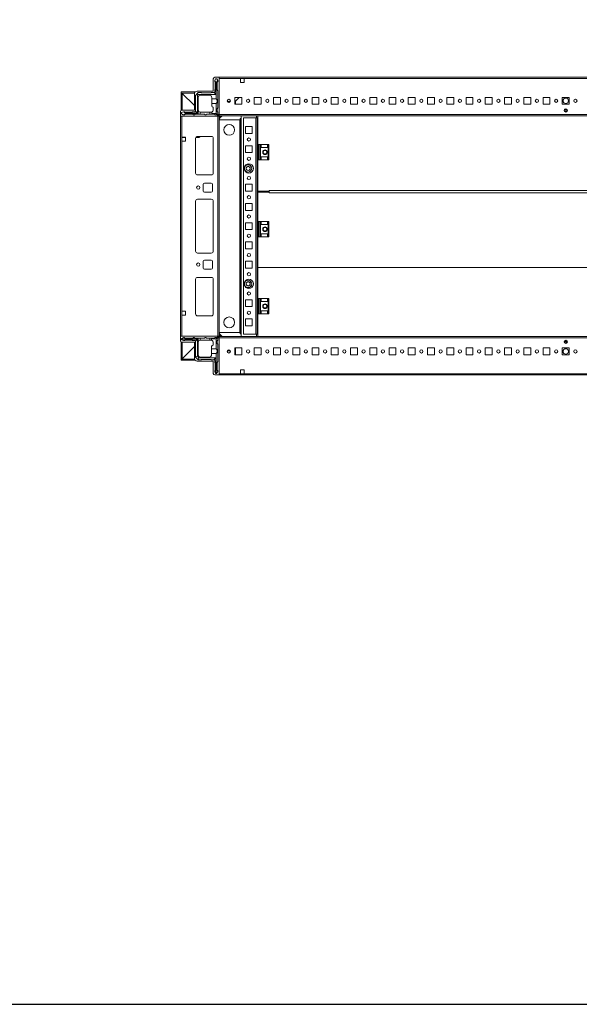
# Model space of a CAD drawing. Units: millimetres. Extents: x -5 to 11576, y 4 to 11631.
# Drawn here: x 1443 to 2169, y 4 to 1283 of the extents above; entities that cross this region are included whole.
import ezdxf

# ---------------------------------------------------------------- set-up
doc = ezdxf.new("R2010")
doc.units = ezdxf.units.MM

msp = doc.modelspace()

# ---------------------------------------------------------------- linework, layer by layer
at = {"color": 7, "linetype": 'Continuous', "lineweight": 15}
for p, q in [((1694.111, 1206.319), (1694.111, 1190.319)), ((1701.861, 1208.319), (1696.111, 1208.319)), ((1697.111, 1206.491), (1696.111, 1203.991)), ((1696.111, 1203.991), (1696.111, 1203.915)), ((1696.111, 1203.915), (1697.611, 1201.491)), ((1696.111, 1203.915), (1696.111, 1202.491)), ((1698.611, 1206.491), (1697.111, 1206.491)), ((1698.111, 1201.491), (1699.888, 1204.363)), ((1699.888, 1204.363), (1698.611, 1206.491)), ((1700.111, 1202.991), (1699.111, 1201.991)), ((1700.111, 1203.991), (1699.888, 1204.363)), ((1700.111, 1202.991), (1700.111, 1203.991)), ((2601.861, 1208.319), (1701.861, 1208.319)), ((1701.861, 1160.569), (1701.861, 1208.319)), ((1701.861, 1206.719), (1701.861, 1159.919)), ((1701.861, 1206.719), (1729.361, 1206.719)), ((1729.361, 1201.719), (1729.361, 1206.719)), ((1729.361, 1206.719), (1734.361, 1206.719)), ((1729.361, 1206.319), (1729.611, 1206.319)), ((1729.611, 1204.069), (1729.361, 1204.069)), ((1729.361, 1203.069), (1729.611, 1203.069)), ((1729.361, 1202.069), (1729.611, 1202.069)), ((1729.611, 1206.719), (1729.611, 1206.319)), ((1729.611, 1206.319), (1729.611, 1204.069)), ((1729.611, 1204.069), (1729.611, 1203.069)), ((1729.611, 1203.069), (1729.611, 1202.069)), ((1729.611, 1202.069), (1729.611, 1201.719)), ((1734.361, 1206.719), (1734.361, 1201.719)), ((1734.361, 1206.719), (2569.361, 1206.719)), ((1670.661, 1189.319), (1652.361, 1189.319)), ((1652.361, 1189.319), (1652.361, 1187.819)), ((1694.111, 1190.319), (1673.111, 1190.319)), ((1696.111, 1189.491), (1696.111, 1192.491)), ((1696.611, 1192.991), (1696.611, 1201.991)), ((1697.611, 1201.491), (1697.611, 1185.991)), ((1697.611, 1201.491), (1698.111, 1201.491)), ((1698.111, 1180.491), (1698.111, 1201.491)), ((1699.111, 1201.991), (1699.111, 1191.991)), ((1699.111, 1191.991), (1700.111, 1190.991)), ((1700.111, 1190.991), (1700.111, 1168.491)), ((1734.361, 1201.719), (1729.361, 1201.719)), ((1669.756, 1187.819), (1652.361, 1187.819)), ((1652.361, 1165.38), (1652.361, 1187.319)), ((1652.361, 1187.319), (1653.861, 1187.319)), ((1652.794, 1187.814), (1653.371, 1187.809)), ((1653.371, 1187.809), (1669.611, 1171.569)), ((1653.861, 1187.319), (1653.861, 1165.819)), ((1669.611, 1171.569), (1653.871, 1187.309)), ((1669.611, 1186.819), (1669.611, 1165.819)), ((1671.111, 1184.991), (1671.843, 1185.723)), ((1671.111, 1184.991), (1671.111, 1164.491)), ((1673.878, 1187.759), (1671.843, 1185.723)), ((1671.843, 1185.723), (1673.611, 1184.991)), ((1674.611, 1185.991), (1673.611, 1184.991)), ((1673.611, 1184.991), (1673.611, 1161.991)), ((1673.878, 1187.759), (1674.611, 1188.491)), ((1674.611, 1185.991), (1673.878, 1187.759)), ((1674.611, 1188.491), (1678.611, 1188.491)), ((1697.611, 1185.991), (1674.611, 1185.991)), ((1674.611, 1181.991), (1674.611, 1161.491)), ((1677.611, 1184.991), (1689.111, 1184.991)), ((1679.111, 1187.991), (1691.111, 1187.991)), ((1691.611, 1188.491), (1695.111, 1188.491)), ((1692.111, 1180.491), (1692.111, 1181.991)), ((1692.111, 1180.491), (1698.111, 1180.491)), ((1692.111, 1174.491), (1692.111, 1180.491)), ((1695.111, 1188.491), (1697.611, 1185.991)), ((1716.322, 1177.069), (1712.399, 1177.069)), ((1722.361, 1182.319), (1731.361, 1182.319)), ((1722.361, 1173.319), (1722.361, 1182.319)), ((1722.377, 1177.069), (1722.361, 1177.053)), ((1722.377, 1177.069), (1722.361, 1177.069)), ((1727.802, 1182.319), (1722.377, 1177.069)), ((1723.061, 1177.73), (1723.061, 1173.319)), ((1731.361, 1182.319), (1731.361, 1173.319)), ((1747.361, 1182.319), (1756.361, 1182.319)), ((1747.361, 1173.319), (1747.361, 1182.319)), ((1756.361, 1182.319), (1756.361, 1173.319)), ((1772.361, 1182.319), (1781.361, 1182.319)), ((1772.361, 1173.319), (1772.361, 1182.319)), ((1781.361, 1182.319), (1781.361, 1173.319)), ((1797.361, 1182.319), (1806.361, 1182.319)), ((1797.361, 1173.319), (1797.361, 1182.319)), ((1806.361, 1182.319), (1806.361, 1173.319)), ((1822.361, 1182.319), (1831.361, 1182.319)), ((1822.361, 1173.319), (1822.361, 1182.319)), ((1831.361, 1182.319), (1831.361, 1173.319)), ((1847.361, 1182.319), (1856.361, 1182.319)), ((1847.361, 1173.319), (1847.361, 1182.319)), ((1856.361, 1182.319), (1856.361, 1173.319)), ((1872.361, 1182.319), (1881.361, 1182.319)), ((1872.361, 1173.319), (1872.361, 1182.319)), ((1881.361, 1182.319), (1881.361, 1173.319)), ((1897.361, 1182.319), (1906.361, 1182.319)), ((1897.361, 1173.319), (1897.361, 1182.319)), ((1906.361, 1182.319), (1906.361, 1173.319)), ((1922.361, 1182.319), (1931.361, 1182.319)), ((1922.361, 1173.319), (1922.361, 1182.319)), ((1931.361, 1182.319), (1931.361, 1173.319)), ((1947.361, 1182.319), (1956.361, 1182.319)), ((1947.361, 1173.319), (1947.361, 1182.319)), ((1956.361, 1182.319), (1956.361, 1173.319)), ((1972.361, 1182.319), (1981.361, 1182.319)), ((1972.361, 1173.319), (1972.361, 1182.319)), ((1981.361, 1182.319), (1981.361, 1173.319)), ((1997.361, 1182.319), (2006.361, 1182.319)), ((1997.361, 1173.319), (1997.361, 1182.319)), ((2006.361, 1182.319), (2006.361, 1173.319)), ((2022.361, 1182.319), (2031.361, 1182.319)), ((2022.361, 1173.319), (2022.361, 1182.319)), ((2031.361, 1182.319), (2031.361, 1173.319)), ((2047.361, 1182.319), (2056.361, 1182.319)), ((2047.361, 1173.319), (2047.361, 1182.319)), ((2056.361, 1182.319), (2056.361, 1173.319)), ((2072.361, 1182.319), (2081.361, 1182.319)), ((2072.361, 1173.319), (2072.361, 1182.319)), ((2081.361, 1182.319), (2081.361, 1173.319)), ((2097.361, 1182.319), (2106.361, 1182.319)), ((2097.361, 1173.319), (2097.361, 1182.319)), ((2106.361, 1182.319), (2106.361, 1173.319)), ((2122.361, 1182.319), (2131.361, 1182.319)), ((2122.361, 1173.319), (2122.361, 1182.319)), ((2131.361, 1182.319), (2131.361, 1173.319)), ((2147.361, 1182.319), (2156.361, 1182.319)), ((2147.361, 1173.319), (2147.361, 1182.319)), ((2156.361, 1182.319), (2156.361, 1173.319)), ((1651.611, 1163.819), (1651.611, 1158.069)), ((1669.611, 1165.819), (1653.611, 1165.819)), ((1671.111, 1164.491), (1673.611, 1161.991)), ((1692.111, 1174.491), (1692.111, 1171.491)), ((1698.111, 1174.491), (1692.111, 1174.491)), ((1694.111, 1165.991), (1694.111, 1169.491)), ((1698.111, 1161.491), (1698.111, 1174.491)), ((1700.111, 1168.491), (1699.111, 1167.491)), ((1699.111, 1167.491), (1699.111, 1163.991)), ((1699.111, 1163.991), (1700.111, 1162.991)), ((1713.2, 1176.069), (1715.521, 1176.069)), ((1731.361, 1173.319), (1722.361, 1173.319)), ((1756.361, 1173.319), (1747.361, 1173.319)), ((1781.361, 1173.319), (1772.361, 1173.319)), ((1806.361, 1173.319), (1797.361, 1173.319)), ((1831.361, 1173.319), (1822.361, 1173.319)), ((1856.361, 1173.319), (1847.361, 1173.319)), ((1881.361, 1173.319), (1872.361, 1173.319)), ((1906.361, 1173.319), (1897.361, 1173.319)), ((1931.361, 1173.319), (1922.361, 1173.319)), ((1956.361, 1173.319), (1947.361, 1173.319)), ((1981.361, 1173.319), (1972.361, 1173.319)), ((2006.361, 1173.319), (1997.361, 1173.319)), ((2031.361, 1173.319), (2022.361, 1173.319)), ((2056.361, 1173.319), (2047.361, 1173.319)), ((2081.361, 1173.319), (2072.361, 1173.319)), ((2106.361, 1173.319), (2097.361, 1173.319)), ((2131.361, 1173.319), (2122.361, 1173.319)), ((2156.361, 1173.319), (2147.361, 1173.319)), ((2153.736, 1164.319), (2149.986, 1164.319)), ((1651.611, 1158.069), (1699.361, 1158.069)), ((1651.611, 1158.069), (1651.611, 872.069)), ((1655.611, 1163.491), (1653.111, 1162.491)), ((1653.111, 1162.491), (1653.111, 1160.991)), ((1653.111, 1160.991), (1655.239, 1159.714)), ((1653.211, 1130.569), (1653.211, 1158.069)), ((1700.011, 1158.069), (1653.211, 1158.069)), ((1655.239, 1159.714), (1658.111, 1161.491)), ((1655.239, 1159.714), (1655.611, 1159.491)), ((1655.686, 1163.491), (1655.611, 1163.491)), ((1655.611, 1159.491), (1656.611, 1159.491)), ((1658.111, 1161.991), (1655.686, 1163.491)), ((1657.111, 1163.491), (1655.686, 1163.491)), ((1657.611, 1160.491), (1656.611, 1159.491)), ((1657.611, 1162.991), (1666.611, 1162.991)), ((1667.611, 1160.491), (1657.611, 1160.491)), ((1658.111, 1161.491), (1658.111, 1161.991)), ((1673.611, 1161.991), (1658.111, 1161.991)), ((1658.111, 1161.491), (1674.611, 1161.491)), ((1667.111, 1163.491), (1670.111, 1163.491)), ((1668.611, 1159.491), (1667.611, 1160.491)), ((1668.611, 1159.491), (1669.611, 1159.491)), ((1670.611, 1160.491), (1669.611, 1159.491)), ((1670.611, 1160.491), (1674.611, 1160.491)), ((1674.611, 1161.491), (1674.611, 1160.491)), ((1677.111, 1160.491), (1674.611, 1160.491)), ((1677.111, 1163.033), (1677.111, 1160.491)), ((1677.111, 1160.491), (1682.611, 1160.491)), ((1677.611, 1162.991), (1689.611, 1162.991)), ((1682.611, 1160.491), (1683.611, 1159.491)), ((1683.611, 1159.491), (1684.611, 1159.491)), ((1684.611, 1159.491), (1685.611, 1160.491)), ((1685.611, 1160.491), (1689.611, 1160.491)), ((1689.611, 1160.491), (1689.611, 1162.991)), ((1689.611, 1162.991), (1691.111, 1162.991)), ((1692.111, 1160.491), (1689.611, 1160.491)), ((1692.111, 1163.163), (1692.111, 1161.491)), ((1692.111, 1161.491), (1698.111, 1161.491)), ((1692.111, 1160.491), (1692.111, 1161.491)), ((1695.611, 1160.491), (1692.111, 1160.491)), ((1696.611, 1159.491), (1695.611, 1160.491)), ((1698.611, 1159.491), (1696.611, 1159.491)), ((1699.671, 1159.93), (1698.111, 1161.491)), ((1699.361, 1158.069), (1701.861, 1160.569)), ((1700.011, 1158.069), (1700.011, 872.069)), ((1701.611, 1158.069), (1700.011, 1158.069)), ((1700.111, 1162.991), (1700.111, 1160.991)), ((1701.611, 872.069), (1701.611, 1158.069)), ((2601.861, 1159.919), (1701.861, 1159.919)), ((1701.861, 1159.919), (1701.861, 1158.319)), ((1701.861, 1158.319), (2601.861, 1158.319)), ((1701.861, 1152.069), (1701.861, 878.069)), ((1728.851, 1153.319), (1701.982, 1153.319)), ((1701.982, 1153.319), (1728.861, 1153.319)), ((1728.851, 876.819), (1728.851, 1153.319)), ((1728.861, 1153.319), (1728.851, 1153.319)), ((1728.861, 1154.819), (1728.861, 1154.829)), ((1728.861, 1153.319), (1728.861, 1154.819)), ((1728.861, 1154.819), (1730.361, 1154.819)), ((1728.861, 876.819), (1728.861, 1153.319)), ((1728.861, 1153.319), (1730.361, 1153.319)), ((1730.361, 1158.319), (1730.361, 871.819)), ((1733.361, 874.569), (1733.361, 1155.569)), ((1733.361, 1155.569), (1749.351, 1155.569)), ((1750.361, 1155.579), (1749.351, 1155.579)), ((1749.351, 1155.579), (1749.351, 1155.569)), ((1749.351, 1155.569), (1749.351, 874.569)), ((1751.361, 1155.569), (1749.351, 1155.569)), ((1750.361, 1155.579), (1750.361, 1158.319)), ((1751.361, 1121.069), (1751.361, 1155.569)), ((1751.361, 1154.819), (1751.861, 1154.819)), ((1751.361, 1153.319), (1751.861, 1153.319)), ((1751.861, 1121.069), (1751.861, 1158.28)), ((1751.861, 1158.28), (2551.861, 1158.28)), ((1735.861, 1135.569), (1735.861, 1144.569)), ((1735.861, 1144.569), (1744.861, 1144.569)), ((1744.861, 1144.569), (1744.861, 1135.569)), ((1653.211, 1130.569), (1658.211, 1130.569)), ((1653.211, 1125.569), (1653.211, 1130.569)), ((1653.611, 1130.319), (1653.211, 1130.319)), ((1653.211, 904.569), (1653.211, 1125.569)), ((1658.211, 1125.569), (1653.211, 1125.569)), ((1653.611, 1130.319), (1653.611, 1130.569)), ((1655.861, 1130.319), (1653.611, 1130.319)), ((1655.861, 1130.569), (1655.861, 1130.319)), ((1656.861, 1130.319), (1655.861, 1130.319)), ((1656.861, 1130.569), (1656.861, 1130.319)), ((1657.861, 1130.319), (1656.861, 1130.319)), ((1657.861, 1130.319), (1657.861, 1130.569)), ((1658.211, 1130.319), (1657.861, 1130.319)), ((1658.211, 1130.569), (1658.211, 1125.569)), ((1671.111, 1084.069), (1671.111, 1129.069)), ((1671.121, 1083.845), (1671.121, 1129.292)), ((1675.214, 1130.319), (1671.446, 1130.319)), ((1673.611, 1131.569), (1691.611, 1131.569)), ((1677.059, 1131.569), (1676.292, 1130.776)), ((1694.111, 1129.069), (1694.111, 1084.069)), ((1744.861, 1135.569), (1735.861, 1135.569)), ((1735.861, 1110.569), (1735.861, 1119.569)), ((1735.861, 1119.569), (1744.861, 1119.569)), ((1744.861, 1119.569), (1744.861, 1110.569)), ((1751.361, 1121.069), (1751.361, 1101.069)), ((1751.361, 1121.069), (1752.64, 1121.069)), ((1752.64, 1121.069), (1752.64, 1101.069)), ((1753.589, 1121.069), (1752.64, 1121.069)), ((1753.589, 1101.069), (1753.589, 1121.069)), ((1753.589, 1121.069), (1755.361, 1121.069)), ((1755.361, 1121.069), (1755.361, 1101.069)), ((1755.361, 1121.069), (1756.361, 1121.069)), ((1756.361, 1117.069), (1756.361, 1121.069)), ((1756.361, 1121.069), (1764.361, 1121.069)), ((1764.361, 1117.069), (1756.361, 1117.069)), ((1764.361, 1121.069), (1764.361, 1117.069)), ((1764.361, 1121.069), (1765.361, 1121.069)), ((1765.361, 1121.069), (1765.361, 1101.069)), ((1766.361, 1121.069), (1765.361, 1121.069)), ((1766.361, 1101.069), (1766.361, 1121.069)), ((1744.861, 1110.569), (1735.861, 1110.569)), ((1751.361, 1021.069), (1751.361, 1101.069)), ((1751.361, 1101.069), (1752.64, 1101.069)), ((1751.861, 1060.28), (1751.861, 1101.069)), ((1752.64, 1101.069), (1753.589, 1101.069)), ((1753.589, 1101.069), (1755.361, 1101.069)), ((1756.361, 1101.069), (1755.361, 1101.069)), ((1764.361, 1105.069), (1756.361, 1105.069)), ((1756.361, 1101.069), (1756.361, 1105.069)), ((1756.361, 1101.069), (1764.361, 1101.069)), ((1764.361, 1105.069), (1764.361, 1101.069)), ((1765.361, 1101.069), (1764.361, 1101.069)), ((1765.361, 1101.069), (1766.361, 1101.069)), ((1735.861, 1094.569), (1736.392, 1094.569)), ((1735.861, 1094.037), (1735.861, 1094.569)), ((1736.819, 1091.536), (1739.361, 1093.004)), ((1736.819, 1088.601), (1736.819, 1091.536)), ((1739.361, 1087.133), (1736.819, 1088.601)), ((1739.361, 1093.004), (1741.903, 1091.536)), ((1741.903, 1088.601), (1739.361, 1087.133)), ((1741.903, 1091.536), (1741.903, 1088.601)), ((1744.329, 1094.569), (1744.861, 1094.569)), ((1744.861, 1094.569), (1744.861, 1094.037)), ((1691.611, 1081.569), (1673.611, 1081.569)), ((1735.861, 1085.569), (1735.861, 1086.1)), ((1736.392, 1085.569), (1735.861, 1085.569)), ((1744.861, 1085.569), (1744.329, 1085.569)), ((1744.861, 1086.1), (1744.861, 1085.569)), ((1681.111, 1060.569), (1681.111, 1069.569)), ((1682.611, 1071.069), (1691.611, 1071.069)), ((1693.111, 1069.569), (1693.111, 1060.569)), ((1735.861, 1060.569), (1735.861, 1069.569)), ((1735.861, 1069.569), (1744.861, 1069.569)), ((1744.861, 1069.569), (1744.861, 1060.569)), ((1673.611, 1050.069), (1691.611, 1050.069)), ((1691.611, 1059.069), (1682.611, 1059.069)), ((1744.861, 1060.569), (1735.861, 1060.569)), ((1766.861, 1060.28), (1751.861, 1060.28)), ((1751.861, 1021.069), (1751.861, 1059.305)), ((1751.861, 1059.305), (1766.861, 1059.305)), ((1764.861, 1060.28), (1764.861, 1059.305)), ((1766.861, 1061.29), (1766.861, 1060.28)), ((2536.861, 1061.29), (1766.861, 1061.29)), ((1766.861, 1060.28), (1766.861, 1059.78)), ((1766.861, 1059.78), (1766.861, 1059.298)), ((1766.861, 1059.305), (1766.861, 1058.295)), ((1766.861, 1058.295), (2536.861, 1058.295)), ((1671.111, 982.569), (1671.111, 1047.569)), ((1671.121, 982.345), (1671.121, 1047.792)), ((1694.111, 1047.569), (1694.111, 982.569)), ((1735.861, 1035.569), (1735.861, 1044.569)), ((1735.861, 1044.569), (1744.861, 1044.569)), ((1744.861, 1044.569), (1744.861, 1035.569)), ((1744.861, 1035.569), (1735.861, 1035.569)), ((1735.861, 1010.569), (1735.861, 1019.569)), ((1735.861, 1019.569), (1744.861, 1019.569)), ((1744.861, 1010.569), (1735.861, 1010.569)), ((1744.861, 1019.569), (1744.861, 1010.569)), ((1751.361, 1021.069), (1751.361, 1001.069)), ((1751.361, 1021.069), (1752.64, 1021.069)), ((1752.64, 1021.069), (1752.64, 1001.069)), ((1753.589, 1021.069), (1752.64, 1021.069)), ((1753.589, 1001.069), (1753.589, 1021.069)), ((1753.589, 1021.069), (1755.361, 1021.069)), ((1755.361, 1021.069), (1755.361, 1001.069)), ((1755.361, 1021.069), (1756.361, 1021.069)), ((1756.361, 1017.069), (1756.361, 1021.069)), ((1756.361, 1021.069), (1764.361, 1021.069)), ((1764.361, 1017.069), (1756.361, 1017.069)), ((1764.361, 1021.069), (1764.361, 1017.069)), ((1764.361, 1021.069), (1765.361, 1021.069)), ((1765.361, 1021.069), (1765.361, 1001.069)), ((1766.361, 1021.069), (1765.361, 1021.069)), ((1766.361, 1001.069), (1766.361, 1021.069)), ((1751.361, 921.069), (1751.361, 1001.069)), ((1751.361, 1001.069), (1752.64, 1001.069)), ((1751.861, 961.319), (1751.861, 1001.069)), ((1752.64, 1001.069), (1753.589, 1001.069)), ((1753.589, 1001.069), (1755.361, 1001.069)), ((1756.361, 1001.069), (1755.361, 1001.069)), ((1764.361, 1005.069), (1756.361, 1005.069)), ((1756.361, 1001.069), (1756.361, 1005.069)), ((1756.361, 1001.069), (1764.361, 1001.069)), ((1764.361, 1005.069), (1764.361, 1001.069)), ((1765.361, 1001.069), (1764.361, 1001.069)), ((1765.361, 1001.069), (1766.361, 1001.069)), ((1735.861, 985.569), (1735.861, 994.569)), ((1735.861, 994.569), (1744.861, 994.569)), ((1744.861, 985.569), (1735.861, 985.569)), ((1744.861, 994.569), (1744.861, 985.569)), ((1691.611, 980.069), (1673.611, 980.069)), ((1681.111, 960.569), (1681.111, 969.569)), ((1682.611, 971.069), (1691.611, 971.069)), ((1691.611, 959.069), (1682.611, 959.069)), ((1693.111, 969.569), (1693.111, 960.569)), ((1735.861, 960.569), (1735.861, 969.569)), ((1735.861, 969.569), (1744.861, 969.569)), ((1744.861, 960.569), (1735.861, 960.569)), ((1744.861, 969.569), (1744.861, 960.569)), ((2551.861, 961.319), (1751.861, 961.319)), ((1751.861, 961.319), (1751.861, 961.294)), ((2551.861, 961.294), (1751.861, 961.294)), ((1751.861, 921.069), (1751.861, 961.294)), ((1671.121, 900.845), (1671.121, 946.292)), ((1691.611, 948.569), (1673.611, 948.569)), ((1671.111, 946.069), (1671.111, 901.069)), ((1694.111, 901.069), (1694.111, 946.069)), ((1735.861, 944.569), (1736.392, 944.569)), ((1735.861, 944.037), (1735.861, 944.569)), ((1735.861, 935.569), (1735.861, 936.1)), ((1736.392, 935.569), (1735.861, 935.569)), ((1736.819, 941.536), (1739.361, 943.004)), ((1736.819, 938.601), (1736.819, 941.536)), ((1739.361, 937.134), (1736.819, 938.601)), ((1739.361, 943.004), (1741.903, 941.536)), ((1741.903, 938.601), (1739.361, 937.134)), ((1741.903, 941.536), (1741.903, 938.601)), ((1744.329, 944.569), (1744.861, 944.569)), ((1744.861, 935.569), (1744.329, 935.569)), ((1744.861, 944.569), (1744.861, 944.037)), ((1744.861, 936.1), (1744.861, 935.569)), ((1751.361, 921.069), (1751.361, 901.069)), ((1751.361, 921.069), (1752.64, 921.069)), ((1752.64, 921.069), (1752.64, 901.069)), ((1753.589, 921.069), (1752.64, 921.069)), ((1753.589, 901.069), (1753.589, 921.069)), ((1753.589, 921.069), (1755.361, 921.069)), ((1755.361, 921.069), (1755.361, 901.069)), ((1755.361, 921.069), (1756.361, 921.069)), ((1756.361, 917.069), (1756.361, 921.069)), ((1756.361, 921.069), (1764.361, 921.069)), ((1764.361, 921.069), (1764.361, 917.069)), ((1764.361, 921.069), (1765.361, 921.069)), ((1765.361, 921.069), (1765.361, 901.069)), ((1766.361, 921.069), (1765.361, 921.069)), ((1766.361, 901.069), (1766.361, 921.069)), ((1735.861, 910.569), (1735.861, 919.569)), ((1735.861, 919.569), (1744.861, 919.569)), ((1744.861, 910.569), (1735.861, 910.569)), ((1744.861, 919.569), (1744.861, 910.569)), ((1764.361, 917.069), (1756.361, 917.069)), ((1658.211, 904.569), (1653.211, 904.569)), ((1653.211, 904.569), (1653.211, 899.569)), ((1653.211, 872.069), (1653.211, 899.569)), ((1653.211, 899.569), (1658.211, 899.569)), ((1658.211, 899.569), (1658.211, 904.569)), ((1673.611, 898.569), (1691.611, 898.569)), ((1751.361, 874.569), (1751.361, 901.069)), ((1751.361, 901.069), (1752.64, 901.069)), ((1751.861, 871.819), (1751.861, 901.069)), ((1752.64, 901.069), (1753.589, 901.069)), ((1753.589, 901.069), (1755.361, 901.069)), ((1756.361, 901.069), (1755.361, 901.069)), ((1764.361, 905.069), (1756.361, 905.069)), ((1756.361, 901.069), (1756.361, 905.069)), ((1756.361, 901.069), (1764.361, 901.069)), ((1764.361, 905.069), (1764.361, 901.069)), ((1765.361, 901.069), (1764.361, 901.069)), ((1765.361, 901.069), (1766.361, 901.069)), ((1735.861, 885.569), (1735.861, 894.569)), ((1735.861, 894.569), (1744.861, 894.569)), ((1744.861, 885.569), (1735.861, 885.569)), ((1744.861, 894.569), (1744.861, 885.569)), ((1651.611, 866.319), (1651.611, 872.069)), ((1651.611, 872.069), (1699.361, 872.069)), ((1655.55, 870.569), (1653.05, 869.069)), ((1653.211, 872.069), (1700.011, 872.069)), ((1655.55, 870.569), (1656.55, 870.569)), ((1656.55, 870.569), (1657.55, 869.569)), ((1667.55, 869.569), (1657.55, 869.569)), ((1667.55, 869.569), (1668.55, 870.569)), ((1669.55, 870.569), (1668.55, 870.569)), ((1669.55, 870.569), (1670.55, 869.569)), ((1674.55, 869.569), (1670.55, 869.569)), ((1674.55, 869.569), (1674.55, 868.569)), ((1677.05, 869.569), (1674.55, 869.569)), ((1677.05, 869.569), (1677.05, 867.027)), ((1682.55, 869.569), (1677.05, 869.569)), ((1683.55, 870.569), (1682.55, 869.569)), ((1684.55, 870.569), (1683.55, 870.569)), ((1685.55, 869.569), (1684.55, 870.569)), ((1689.55, 869.569), (1685.55, 869.569)), ((1689.55, 867.069), (1689.55, 869.569)), ((1692.05, 869.569), (1689.55, 869.569)), ((1695.55, 869.569), (1692.05, 869.569)), ((1692.05, 868.569), (1692.05, 869.569)), ((1695.55, 869.569), (1696.55, 870.569)), ((1698.55, 870.569), (1696.55, 870.569)), ((1698.05, 868.569), (1699.611, 870.129)), ((1699.361, 872.069), (1701.861, 869.569)), ((1700.011, 872.069), (1701.611, 872.069)), ((2601.861, 871.819), (1701.861, 871.819)), ((1701.861, 871.819), (1701.861, 870.219)), ((1701.861, 870.219), (2601.861, 870.219)), ((1701.861, 870.219), (1701.861, 823.419)), ((1701.861, 869.569), (1701.861, 821.819)), ((1701.982, 876.819), (1728.851, 876.819)), ((1728.861, 876.819), (1701.982, 876.819)), ((1728.861, 876.819), (1728.851, 876.819)), ((1728.861, 876.819), (1728.861, 875.319)), ((1730.361, 876.819), (1728.861, 876.819)), ((1730.361, 875.319), (1728.861, 875.319)), ((1728.861, 875.319), (1728.861, 875.309)), ((1749.351, 874.569), (1733.361, 874.569)), ((1751.361, 874.569), (1749.351, 874.569)), ((1749.351, 874.559), (1749.351, 874.569)), ((1749.351, 874.559), (1750.361, 874.559)), ((1750.361, 871.819), (1750.361, 874.559)), ((1751.861, 876.819), (1751.361, 876.819)), ((1751.861, 875.319), (1751.361, 875.319)), ((1652.361, 842.819), (1652.361, 864.758)), ((1653.05, 868.569), (1653.05, 869.069)), ((1653.05, 868.569), (1653.05, 868.069)), ((1674.55, 868.569), (1653.05, 868.569)), ((1653.05, 868.069), (1673.55, 868.069)), ((1653.05, 868.069), (1653.05, 867.569)), ((1655.55, 866.569), (1653.05, 867.569)), ((1669.611, 858.569), (1653.371, 842.329)), ((1669.611, 864.319), (1653.611, 864.319)), ((1653.861, 864.319), (1653.861, 842.819)), ((1653.871, 842.829), (1669.611, 858.569)), ((1655.55, 866.569), (1657.05, 866.569)), ((1666.55, 867.069), (1657.55, 867.069)), ((1670.05, 866.569), (1667.05, 866.569)), ((1669.611, 843.319), (1669.611, 864.319)), ((1671.05, 865.569), (1673.55, 868.069)), ((1671.05, 865.569), (1671.05, 845.069)), ((1673.55, 868.069), (1673.55, 846.069)), ((1674.55, 864.569), (1674.55, 868.569)), ((1674.55, 864.569), (1674.592, 864.569)), ((1674.55, 848.069), (1674.55, 864.069)), ((1677.55, 867.069), (1689.55, 867.069)), ((1691.05, 867.069), (1689.55, 867.069)), ((1698.05, 868.569), (1692.05, 868.569)), ((1692.05, 866.897), (1692.05, 868.569)), ((1692.05, 855.569), (1692.05, 858.569)), ((1694.05, 864.069), (1694.05, 860.569)), ((1698.05, 855.569), (1698.05, 868.569)), ((1700.05, 867.069), (1699.05, 866.069)), ((1699.05, 862.569), (1699.05, 866.069)), ((1699.05, 862.569), (1700.05, 861.569)), ((1700.05, 867.069), (1700.05, 869.069)), ((1700.05, 839.069), (1700.05, 861.569)), ((1722.361, 856.819), (1731.361, 856.819)), ((1722.361, 847.819), (1722.361, 856.819)), ((1722.81, 856.819), (1722.81, 856.081)), ((1722.811, 856.819), (1722.811, 848.081)), ((1731.361, 856.819), (1731.361, 847.819)), ((1747.361, 856.819), (1756.361, 856.819)), ((1747.361, 847.819), (1747.361, 856.819)), ((1756.361, 856.819), (1756.361, 847.819)), ((1772.361, 856.819), (1781.361, 856.819)), ((1772.361, 847.819), (1772.361, 856.819)), ((1781.361, 856.819), (1781.361, 847.819)), ((1797.361, 856.819), (1806.361, 856.819)), ((1797.361, 847.819), (1797.361, 856.819)), ((1806.361, 856.819), (1806.361, 847.819)), ((1822.361, 856.819), (1831.361, 856.819)), ((1822.361, 847.819), (1822.361, 856.819)), ((1831.361, 856.819), (1831.361, 847.819)), ((1847.361, 856.819), (1856.361, 856.819)), ((1847.361, 847.819), (1847.361, 856.819)), ((1856.361, 856.819), (1856.361, 847.819)), ((1872.361, 856.819), (1881.361, 856.819)), ((1872.361, 847.819), (1872.361, 856.819)), ((1881.361, 856.819), (1881.361, 847.819)), ((1897.361, 856.819), (1906.361, 856.819)), ((1897.361, 847.819), (1897.361, 856.819)), ((1906.361, 856.819), (1906.361, 847.819)), ((1922.361, 856.819), (1931.361, 856.819)), ((1922.361, 847.819), (1922.361, 856.819)), ((1931.361, 856.819), (1931.361, 847.819)), ((1947.361, 856.819), (1956.361, 856.819)), ((1947.361, 847.819), (1947.361, 856.819)), ((1956.361, 856.819), (1956.361, 847.819)), ((1972.361, 856.819), (1981.361, 856.819)), ((1972.361, 847.819), (1972.361, 856.819)), ((1981.361, 856.819), (1981.361, 847.819)), ((1997.361, 856.819), (2006.361, 856.819)), ((1997.361, 847.819), (1997.361, 856.819)), ((2006.361, 856.819), (2006.361, 847.819)), ((2022.361, 856.819), (2031.361, 856.819)), ((2022.361, 847.819), (2022.361, 856.819)), ((2031.361, 856.819), (2031.361, 847.819)), ((2047.361, 856.819), (2056.361, 856.819)), ((2047.361, 847.819), (2047.361, 856.819)), ((2056.361, 856.819), (2056.361, 847.819)), ((2072.361, 856.819), (2081.361, 856.819)), ((2072.361, 847.819), (2072.361, 856.819)), ((2081.361, 856.819), (2081.361, 847.819)), ((2097.361, 856.819), (2106.361, 856.819)), ((2097.361, 847.819), (2097.361, 856.819)), ((2106.361, 856.819), (2106.361, 847.819)), ((2122.361, 856.819), (2131.361, 856.819)), ((2122.361, 847.819), (2122.361, 856.819)), ((2131.361, 856.819), (2131.361, 847.819)), ((2147.361, 856.819), (2156.361, 856.819)), ((2147.361, 847.819), (2147.361, 856.819)), ((2149.986, 865.819), (2153.736, 865.819)), ((2156.361, 856.819), (2156.361, 847.819)), ((1671.075, 845.044), (1671.05, 845.069)), ((1673.55, 846.069), (1671.075, 845.044)), ((1671.075, 845.044), (1674.525, 841.594)), ((1673.55, 846.069), (1675.55, 844.069)), ((1675.55, 844.069), (1674.525, 841.594)), ((1675.55, 844.069), (1697.55, 844.069)), ((1689.05, 845.069), (1677.55, 845.069)), ((1692.05, 855.569), (1698.05, 855.569)), ((1692.05, 849.569), (1692.05, 855.569)), ((1692.05, 848.069), (1692.05, 849.569)), ((1698.05, 849.569), (1692.05, 849.569)), ((1697.55, 844.069), (1695.05, 841.569)), ((1697.55, 844.069), (1697.55, 823.569)), ((1698.05, 823.569), (1698.05, 849.569)), ((1712.404, 853.081), (1716.317, 853.081)), ((1713.219, 854.081), (1715.502, 854.081)), ((1722.81, 856.081), (1722.361, 856.081)), ((1722.81, 855.081), (1722.361, 855.081)), ((1722.361, 854.081), (1722.81, 854.081)), ((1722.361, 853.081), (1722.81, 853.081)), ((1731.361, 847.819), (1722.361, 847.819)), ((1722.81, 856.081), (1722.81, 855.081)), ((1722.81, 855.081), (1722.81, 854.081)), ((1722.81, 854.081), (1722.81, 853.081)), ((1722.81, 853.081), (1722.81, 847.819)), ((1722.811, 848.081), (1722.811, 847.819)), ((1756.361, 847.819), (1747.361, 847.819)), ((1781.361, 847.819), (1772.361, 847.819)), ((1806.361, 847.819), (1797.361, 847.819)), ((1831.361, 847.819), (1822.361, 847.819)), ((1856.361, 847.819), (1847.361, 847.819)), ((1881.361, 847.819), (1872.361, 847.819)), ((1906.361, 847.819), (1897.361, 847.819)), ((1931.361, 847.819), (1922.361, 847.819)), ((1956.361, 847.819), (1947.361, 847.819)), ((1981.361, 847.819), (1972.361, 847.819)), ((2006.361, 847.819), (1997.361, 847.819)), ((2031.361, 847.819), (2022.361, 847.819)), ((2056.361, 847.819), (2047.361, 847.819)), ((2081.361, 847.819), (2072.361, 847.819)), ((2106.361, 847.819), (2097.361, 847.819)), ((2131.361, 847.819), (2122.361, 847.819)), ((2156.361, 847.819), (2147.361, 847.819)), ((1652.361, 842.819), (1653.861, 842.819)), ((1652.361, 842.319), (1669.756, 842.319)), ((1652.361, 840.819), (1652.361, 842.319)), ((1652.361, 840.819), (1670.661, 840.819)), ((1653.371, 842.329), (1652.794, 842.323)), ((1694.111, 839.819), (1673.111, 839.819)), ((1674.55, 841.569), (1674.525, 841.594)), ((1674.55, 841.569), (1678.55, 841.569)), ((1679.05, 842.069), (1691.05, 842.069)), ((1691.55, 841.569), (1695.05, 841.569)), ((1694.111, 823.819), (1694.111, 839.819)), ((1696.05, 840.569), (1696.05, 837.569)), ((1696.55, 837.069), (1696.55, 828.069)), ((1700.05, 839.069), (1699.05, 838.069)), ((1699.05, 828.069), (1699.05, 838.069)), ((1696.05, 826.069), (1696.05, 827.569)), ((1696.05, 826.069), (1697.05, 823.569)), ((1701.861, 821.819), (1696.111, 821.819)), ((1697.55, 823.569), (1697.05, 823.569)), ((1697.55, 823.569), (1698.05, 823.569)), ((1698.55, 823.569), (1698.05, 823.569)), ((1698.55, 823.569), (1700.05, 826.069)), ((1699.05, 828.069), (1700.05, 827.069)), ((1700.05, 827.069), (1700.05, 826.069)), ((1729.361, 823.419), (1701.861, 823.419)), ((1701.861, 821.819), (2601.861, 821.819)), ((1729.361, 828.419), (1734.361, 828.419)), ((1729.361, 823.419), (1729.361, 828.419)), ((1734.361, 823.419), (1729.361, 823.419)), ((1734.361, 828.419), (1734.361, 823.419)), ((2569.361, 823.419), (1734.361, 823.419))]:
    msp.add_line(p, q, dxfattribs=at)
at = {"color": 8, "linetype": 'Continuous', "lineweight": 15}
for p, q in [((1653.371, 1187.809), (1669.754, 1187.809)), ((1653.871, 1187.309), (1653.871, 1165.819)), ((2153.899, 1165.919), (2149.822, 1165.919)), ((2153.679, 1164.219), (2150.042, 1164.219)), ((1701.611, 1152.069), (1701.861, 1152.069)), ((1730.361, 1154.829), (1728.861, 1154.829)), ((1751.861, 1154.829), (1751.361, 1154.829)), ((1694.011, 1129.769), (1694.011, 1083.369)), ((1694.011, 1048.269), (1694.011, 981.869)), ((1694.011, 946.769), (1694.011, 900.369)), ((1701.611, 878.069), (1701.861, 878.069)), ((1728.861, 875.309), (1730.361, 875.309)), ((1751.361, 875.309), (1751.861, 875.309)), ((1653.871, 864.319), (1653.871, 842.829)), ((2149.822, 864.219), (2153.899, 864.219)), ((2150.042, 865.919), (2153.679, 865.919)), ((1722.81, 848.081), (1722.811, 848.081)), ((1669.754, 842.329), (1653.371, 842.329))]:
    msp.add_line(p, q, dxfattribs=at)
msp.add_lwpolyline([(-4.848, 4.449), (11576.456, 4.449), (11576.456, 10978.126), (-4.848, 10978.126)], close=True)
at = {"color": 7, "linetype": 'Continuous', "lineweight": 15}
for centre, radius in [((1714.361, 1177.819), 2.1), ((1739.361, 1177.819), 2.1), ((1764.361, 1177.819), 2.1), ((1789.361, 1177.819), 2.1), ((1814.361, 1177.819), 2.1), ((1839.361, 1177.819), 2.1), ((1864.361, 1177.819), 2.1), ((1889.361, 1177.819), 2.1), ((1914.361, 1177.819), 2.1), ((1939.361, 1177.819), 2.1), ((1964.361, 1177.819), 2.1), ((1989.361, 1177.819), 2.1), ((2014.361, 1177.819), 2.1), ((2039.361, 1177.819), 2.1), ((2064.361, 1177.819), 2.1), ((2089.361, 1177.819), 2.1), ((2114.361, 1177.819), 2.1), ((2139.361, 1177.819), 2.1), ((2151.861, 1177.819), 3.5), ((2164.361, 1177.819), 2.1), ((2151.861, 1165.319), 2.125), ((1714.861, 1140.069), 7), ((1740.361, 1127.569), 2.125), ((1761.361, 1111.069), 3), ((1761.361, 1111.069), 2.25), ((1740.361, 1102.569), 2.125), ((1739.361, 1090.069), 5), ((1740.361, 1077.569), 2.125), ((1674.611, 1065.069), 2.125), ((1740.361, 1052.569), 2.125), ((1740.361, 1027.569), 2.125), ((1761.361, 1011.069), 3), ((1761.361, 1011.069), 2.25), ((1740.361, 1002.569), 2.125), ((1740.361, 977.569), 2.125), ((1674.611, 965.069), 2.125), ((1740.361, 952.569), 2.125), ((1739.361, 940.069), 5), ((1740.361, 927.569), 2.125), ((1761.361, 911.069), 3), ((1761.361, 911.069), 2.25), ((1714.861, 890.069), 7), ((1740.361, 902.569), 2.125), ((2151.861, 864.819), 2.125), ((1714.361, 852.319), 2.1), ((1739.361, 852.319), 2.1), ((1764.361, 852.319), 2.1), ((1789.361, 852.319), 2.1), ((1814.361, 852.319), 2.1), ((1839.361, 852.319), 2.1), ((1864.361, 852.319), 2.1), ((1889.361, 852.319), 2.1), ((1914.361, 852.319), 2.1), ((1939.361, 852.319), 2.1), ((1964.361, 852.319), 2.1), ((1989.361, 852.319), 2.1), ((2014.361, 852.319), 2.1), ((2039.361, 852.319), 2.1), ((2064.361, 852.319), 2.1), ((2089.361, 852.319), 2.1), ((2114.361, 852.319), 2.1), ((2139.361, 852.319), 2.1), ((2151.861, 852.319), 3.5), ((2164.361, 852.319), 2.1)]:
    msp.add_circle(centre, radius, dxfattribs=at)
for centre, radius, start, end in [((1696.111, 1206.319), 2, 90, 180), ((1696.111, 1201.991), 0.5, 0, 90), ((1673.111, 1186.819), 3.5, 90, 180), ((1695.111, 1189.491), 1, 270, 0), ((1696.111, 1192.991), 0.5, 270, 0), ((1653.877, 1187.325), 0.0178, 201.616978, 248.468347), ((1677.611, 1181.991), 3, 90, 180), ((1679.111, 1188.491), 0.5, 180, 270), ((1689.111, 1181.991), 3, 0, 90), ((1691.111, 1188.491), 0.5, 270, 0), ((1653.611, 1163.819), 2, 90, 180), ((1670.111, 1164.491), 1, 270, 0), ((1677.618, 1165.997), 3.007, 180.116421, 260.290717), ((1694.111, 1171.491), 2, 180, 270), ((1691.111, 1165.991), 3, 289.471221, 0), ((1657.611, 1163.491), 0.5, 180, 270), ((1666.611, 1163.491), 0.5, 270, 0), ((1677.611, 1165.991), 3, 260.405932, 270), ((1691.111, 1165.992), 3, 270.001504, 289.469861), ((1698.611, 1160.991), 1.5, 270, 315), ((1698.611, 1160.991), 1.5, 315, 0), ((1708.361, 1152.069), 6.5, 105.942369, 180), ((1673.611, 1129.069), 2.5, 90, 180), ((1675.214, 1131.819), 1.5, 270, 315.939191), ((1691.611, 1129.069), 2.5, 0, 90), ((1740.361, 1090.069), 6, 138.590378, 221.409622), ((1739.361, 1090.069), 4.7, 119.999918, 300.000138), ((1740.361, 1090.069), 6, 48.590378, 131.409622), ((1739.361, 1090.069), 2.542, 120, 180), ((1739.361, 1090.069), 2.542, 180, 240), ((1739.361, 1090.069), 4.7, 300.000305, 119.99975), ((1739.361, 1090.069), 2.542, 60, 120), ((1739.361, 1090.069), 2.542, 240, 300), ((1739.361, 1090.069), 2.542, 0, 60), ((1739.361, 1090.069), 2.542, 300, 0), ((1740.361, 1090.069), 6, 318.590378, 41.409622), ((1673.611, 1084.069), 2.5, 180, 270), ((1691.611, 1084.069), 2.5, 270, 0), ((1740.361, 1090.069), 6, 228.590378, 311.409622), ((1682.611, 1069.569), 1.5, 90, 180), ((1691.611, 1069.569), 1.5, 0, 90), ((1673.611, 1047.569), 2.5, 90, 180), ((1682.611, 1060.569), 1.5, 180, 270), ((1691.611, 1060.569), 1.5, 270, 0), ((1691.611, 1047.569), 2.5, 0, 90), ((1673.611, 982.569), 2.5, 180, 270), ((1691.611, 982.569), 2.5, 270, 0), ((1682.611, 969.569), 1.5, 90, 180), ((1682.611, 960.569), 1.5, 180, 270), ((1691.611, 969.569), 1.5, 0, 90), ((1691.611, 960.569), 1.5, 270, 0), ((1673.611, 946.069), 2.5, 90, 180), ((1691.611, 946.069), 2.5, 0, 90), ((1740.361, 940.069), 6, 138.590378, 221.409622), ((1739.361, 940.069), 4.7, 59.999862, 240.000082), ((1740.361, 940.069), 6, 48.590378, 131.409622), ((1740.361, 940.069), 6, 228.590378, 311.409622), ((1739.361, 940.069), 2.542, 120, 180), ((1739.361, 940.069), 2.542, 180, 240), ((1739.361, 940.069), 4.7, 240.00025, 59.999695), ((1739.361, 940.069), 2.542, 60, 120), ((1739.361, 940.069), 2.542, 240, 300), ((1739.361, 940.069), 2.542, 0, 60), ((1739.361, 940.069), 2.542, 300, 0), ((1740.361, 940.069), 6, 318.590378, 41.409622), ((1673.611, 901.069), 2.5, 180, 270), ((1691.611, 901.069), 2.5, 270, 0), ((1698.55, 869.069), 1.5, 45, 90), ((1698.55, 869.069), 1.5, 0, 45), ((1708.361, 878.069), 6.5, 180, 254.057631), ((1653.611, 866.319), 2, 180, 270), ((1657.55, 866.569), 0.5, 90, 180), ((1666.55, 866.569), 0.5, 0, 90), ((1670.05, 865.569), 1, 0, 90), ((1677.55, 864.069), 3, 170.405932, 180), ((1677.55, 864.069), 3, 99.593619, 170.406381), ((1677.55, 864.069), 3, 90, 99.594068), ((1691.05, 864.068), 3, 70.530139, 89.998496), ((1691.05, 864.069), 3, 0, 70.528779), ((1694.05, 858.569), 2, 90, 180), ((1677.55, 848.069), 3, 180, 270), ((1689.05, 848.069), 3, 270, 0), ((1653.877, 842.812), 0.0178, 111.531653, 158.383022), ((1673.111, 843.319), 3.5, 180, 270), ((1679.05, 841.569), 0.5, 90, 180), ((1691.05, 841.569), 0.5, 0, 90), ((1695.05, 840.569), 1, 0, 90), ((1696.05, 837.069), 0.5, 0, 90), ((1696.111, 823.819), 2, 180, 270), ((1696.05, 828.069), 0.5, 270, 0)]:
    msp.add_arc(centre, radius, start, end, dxfattribs=at)
at = {"color": 8, "linetype": 'Continuous', "lineweight": 15}
for centre, start, end in [((1708.361, 1152.069), 123.55731, 154.158067), ((1708.361, 878.069), 205.841933, 236.44269)]:
    msp.add_arc(centre, 7.5, start, end, dxfattribs=at)
at = {"color": 7, "linetype": 'Continuous', "lineweight": 15}
for centre in [(1698.111, 1177.491), (1698.05, 852.569)]:
    msp.add_ellipse(centre, major_axis=(0, -3), ratio=0.36397023, start_param=0, end_param=3.14159265, dxfattribs=at)

doc.saveas('drawing.dxf')
